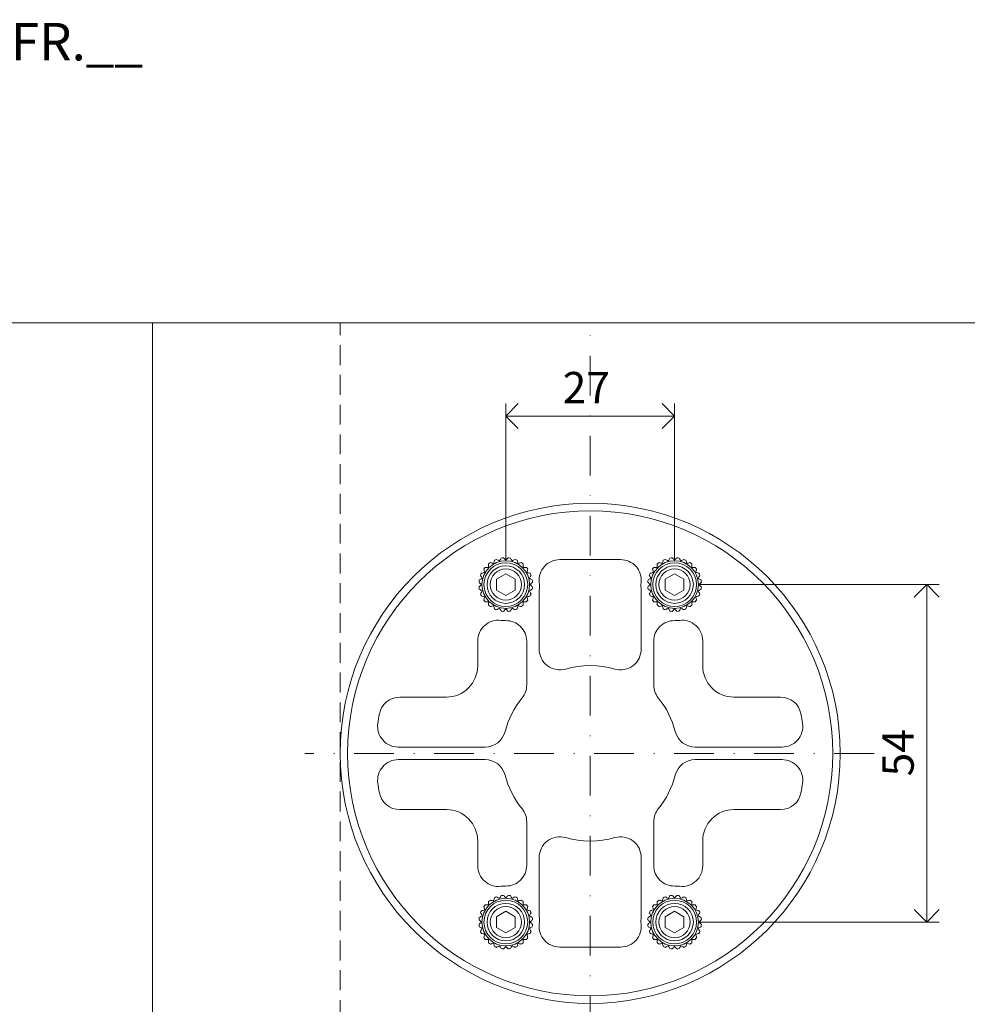
# Model space of a CAD drawing. Units: millimetres. Extents: x 296 to 5075, y -174 to 1645.
# Drawn here: x 4733 to 4885, y 261 to 419 of the extents above; entities that cross this region are included whole.
import ezdxf

# ---------------------------------------------------------------- set-up
doc = ezdxf.new("R2010")
doc.units = ezdxf.units.MM
doc.header["$LTSCALE"] = 0.25
doc.header["$PDMODE"] = 35
doc.header["$PDSIZE"] = -10
doc.linetypes.add('DASHDOTX2', pattern=[50.8, 25.4, -12.7, 0, -12.7])
doc.linetypes.add('DASHED', pattern=[19.05, 12.7, -6.35])
doc.layers.get('0').update_dxf_attribs({"lineweight": 20})
doc.layers.get('Defpoints').update_dxf_attribs({"color": 3})
for name, color, linetype, lineweight in [('dunne lijn', 7, 'Continuous', 15), ('FJ hulplijnen', 252, 'Continuous', 20), ('FJ maatvoering', 250, 'Continuous', 18), ('FJ onderdelen', 7, 'Continuous', 18)]:
    doc.layers.add(name, color=color, linetype=linetype, lineweight=lineweight)
doc.layers.add('FJ text', color=179, linetype='Continuous')
doc.styles.add('BTS--_HC04_Algemeen$0$BTS--_isocp', font='isocp.shx')
doc.styles.get("Standard").update_dxf_attribs({"font": 'OpenSans_Regular.ttf', "height": 2.5})
doc.dimstyles.new('Copy of FritsJurgens', dxfattribs={"dimscale": 15, "dimtxt": 2.5, "dimasz": 2, "dimexe": 1, "dimexo": 2, "dimgap": 1, "dimtad": 1, "dimdec": 1, "dimzin": 12, "dimdsep": 46, "dimtxsty": 'Standard', "dimblk": 'OPEN90', "dimcen": -1, "dimclrd": 256, "dimclre": 8, "dimclrt": 7, "dimadec": 1, "dimazin": 3, "dimtfac": 0.5, "dimtdec": 1, "dimtix": 1, "dimtmove": 0, "dimatfit": 3, "dimldrblk": 'OPEN30', "dimfxl": 3, "dimtvp": 78.125, "dimtolj": 1, "dimtzin": 13, "dimlwd": -1, "dimlwe": -1, "dimarcsym": 0})

# ---------------------------------------------------------------- blocks, each defined once
blk = doc.blocks.new('_Open90')
at = {"color": 0, "linetype": 'ByBlock', "lineweight": -2}
for p, q in [((-0.5, 0.5), (0, 0)), ((0, 0), (-1, 0)), ((0, 0), (-0.5, -0.5))]:
    blk.add_line(p, q, dxfattribs=at)
blk = doc.blocks.new('*D532')
at = {"layer": 'Defpoints', "color": 0, "transparency": 16777216}
for p in [(4837.87, 328.15), (4837.87, 274.15), (4878.2, 274.15)]:
    blk.add_point(p, dxfattribs=at)
at = {"layer": 'FJ maatvoering', "color": 8, "transparency": 16777216}
for p, q in [((4841.87, 328.15), (4880.2, 328.15)), ((4841.87, 274.15), (4880.2, 274.15))]:
    blk.add_line(p, q, dxfattribs=at)
at = {"layer": 'FJ maatvoering', "transparency": 16777216}
blk.add_line((4878.2, 324.15), (4878.2, 278.15), dxfattribs=at)
at = {"layer": 'FJ maatvoering', "transparency": 16777216, "xscale": 4, "yscale": 4, "zscale": 4}
for p, rotation in [((4878.2, 328.15), 90), ((4878.2, 274.15), 270)]:
    blk.add_blockref('_Open90', p, dxfattribs=dict(at, rotation=rotation))
at = {"layer": 'FJ maatvoering', "color": 7, "transparency": 16777216, "insert": (4871.12, 297.46), "char_height": 5, "attachment_point": 1, "rotation": 90}
blk.add_mtext('\\A1;\\C18;54', dxfattribs=at)
blk = doc.blocks.new('_Open30')
at = {"color": 0, "linetype": 'ByBlock', "lineweight": -2}
for p, q in [((-1, 0.268), (0, 0)), ((0, 0), (-1, -0.268)), ((0, 0), (-1, 0))]:
    blk.add_line(p, q, dxfattribs=at)
blk = doc.blocks.new('*D533')
at = {"layer": 'Defpoints', "color": 0, "transparency": 16777216}
for p in [(4837.87, 355.12), (4810.87, 328.15), (4837.87, 328.15)]:
    blk.add_point(p, dxfattribs=at)
at = {"layer": 'FJ maatvoering', "color": 8, "transparency": 16777216}
for p, q in [((4810.87, 332.15), (4810.87, 357.12)), ((4837.87, 332.15), (4837.87, 357.12))]:
    blk.add_line(p, q, dxfattribs=at)
at = {"layer": 'FJ maatvoering', "transparency": 16777216}
blk.add_line((4814.87, 355.12), (4833.87, 355.12), dxfattribs=at)
at = {"layer": 'FJ maatvoering', "transparency": 16777216, "xscale": 4, "yscale": 4, "zscale": 4, "rotation": 180}
blk.add_blockref('_Open90', (4810.87, 355.12), dxfattribs=at)
at = {"layer": 'FJ maatvoering', "transparency": 16777216, "xscale": 4, "yscale": 4, "zscale": 4}
blk.add_blockref('_Open90', (4837.87, 355.12), dxfattribs=at)
at = {"layer": 'FJ maatvoering', "color": 7, "transparency": 16777216, "insert": (4819.96, 362.17), "char_height": 5, "attachment_point": 1}
blk.add_mtext('\\A1;\\C18;27', dxfattribs=at)
blk = doc.blocks.new('floorplate_M-Round-3')
at = {"layer": 'FJ onderdelen', "linetype": 'Continuous', "lineweight": 9}
for p, q in [((-15, 27.87), (-13.5, 28.73)), ((-13.5, 28.73), (-12, 27.87)), ((12, 27.87), (13.5, 28.73)), ((13.5, 28.73), (15, 27.87)), ((-15, 26.13), (-15, 27.87)), ((-12, 27.87), (-12, 26.13)), ((12, 26.13), (12, 27.87)), ((15, 27.87), (15, 26.13)), ((-13.5, 25.27), (-15, 26.13)), ((-12, 26.13), (-13.5, 25.27)), ((13.5, 25.27), (12, 26.13)), ((15, 26.13), (13.5, 25.27)), ((-15, -26.13), (-13.5, -25.27)), ((-15, -27.87), (-15, -26.13)), ((-13.5, -25.27), (-12, -26.13)), ((-12, -26.13), (-12, -27.87)), ((12, -26.13), (13.5, -25.27)), ((12, -27.87), (12, -26.13)), ((13.5, -25.27), (15, -26.13)), ((15, -26.13), (15, -27.87)), ((-13.5, -28.73), (-15, -27.87)), ((-12, -27.87), (-13.5, -28.73)), ((13.5, -28.73), (12, -27.87)), ((15, -27.87), (13.5, -28.73))]:
    blk.add_line(p, q, dxfattribs=at)
at = {"layer": 'FJ onderdelen', "linetype": 'Continuous', "lineweight": 18}
for points in [[(-8.16, 16.66, 0.49995), (-3.93, 13.49, -0.142776), (3.93, 13.49, 0.49995), (8.16, 16.66), (8.16, 26.11, -0.056142), (8.15, 27.34, 0.446947), (4.87, 31), (-4.87, 31, 0.446947), (-8.15, 27.34, -0.056142), (-8.16, 26.11)], [(-13.52, 21.23, -0.035452), (-14.29, 21.27, 0.450737), (-18, 18), (-18, 14, -0.414214), (-23, 9), (-30.47, 9, 0.361031), (-33.72, 6.31, 0.011442), (-33.97, 4.76, 0.455585), (-30.7, 1), (-16.81, 1, 0.342622), (-13.61, 3.48, -0.108625), (-10.9, 8.87, 0.172494), (-10.16, 10.95), (-10.16, 17.93, 0.419695)], [(13.52, 21.23, 0.035452), (14.29, 21.27, -0.450737), (18, 18), (18, 14, 0.414214), (23, 9), (30.47, 9, -0.361031), (33.72, 6.31, -0.011442), (33.97, 4.76, -0.455585), (30.7, 1), (16.81, 1, -0.342622), (13.61, 3.48, 0.108625), (10.9, 8.87, -0.172494), (10.16, 10.95), (10.16, 17.93, -0.419695)], [(-13.52, -21.23, 0.035452), (-14.29, -21.27, -0.450737), (-18, -18), (-18, -14, 0.414214), (-23, -9), (-30.47, -9, -0.361031), (-33.72, -6.31, -0.011442), (-33.97, -4.76, -0.455585), (-30.7, -1), (-16.81, -1, -0.342622), (-13.61, -3.48, 0.108625), (-10.9, -8.87, -0.172494), (-10.16, -10.95), (-10.16, -17.93, -0.419695)], [(13.52, -21.23, -0.035452), (14.29, -21.27, 0.450737), (18, -18), (18, -14, -0.414214), (23, -9), (30.47, -9, 0.361031), (33.72, -6.31, 0.011442), (33.97, -4.76, 0.455585), (30.7, -1), (16.81, -1, 0.342622), (13.61, -3.48, -0.108625), (10.9, -8.87, 0.172494), (10.16, -10.95), (10.16, -17.93, 0.419695)], [(-8.16, -16.66, -0.49995), (-3.93, -13.49, 0.142776), (3.93, -13.49, -0.49995), (8.16, -16.66), (8.16, -26.11, 0.056142), (8.15, -27.34, -0.446947), (4.87, -31), (-4.87, -31, -0.446947), (-8.15, -27.34, 0.056142), (-8.16, -26.11)]]:
    blk.add_lwpolyline(points, format="xyb", close=True, dxfattribs=at)
for radius in [40, 38.8]:
    blk.add_circle((0, 0), radius, dxfattribs=at)
at = {"layer": 'FJ onderdelen', "linetype": 'Continuous', "lineweight": 9}
for centre, radius in [((-13.5, 27), 3.81), ((-13.5, 27), 3.5), ((-13.5, 27), 3), ((13.5, 27), 3.81), ((13.5, 27), 3.5), ((13.5, 27), 3), ((-13.5, 27), 2.5), ((13.5, 27), 2.5), ((-13.5, -27), 3.81), ((-13.5, -27), 3.5), ((13.5, -27), 3.81), ((13.5, -27), 3.5), ((-13.5, -27), 3), ((-13.5, -27), 2.5), ((13.5, -27), 3), ((13.5, -27), 2.5)]:
    blk.add_circle(centre, radius, dxfattribs=at)
for centre, start, end in [((-13.5, 27), 125.109, 129.891), ((-13.5, 27), 110.109, 114.891), ((-13.5, 27), 95.109, 99.891), ((-13.5, 27), 80.109, 84.891), ((-13.5, 27), 65.109, 69.891), ((-13.5, 27), 50.109, 54.891), ((13.5, 27), 125.109, 129.891), ((13.5, 27), 110.109, 114.891), ((13.5, 27), 95.109, 99.891), ((13.5, 27), 80.109, 84.891), ((13.5, 27), 65.109, 69.891), ((13.5, 27), 50.109, 54.891), ((-13.5, 27), 155.109, 159.891), ((-13.5, 27), 140.109, 144.891), ((-13.5, 27), 35.109, 39.891), ((-13.5, 27), 20.109, 24.891), ((13.5, 27), 155.109, 159.891), ((13.5, 27), 140.109, 144.891), ((13.5, 27), 35.109, 39.891), ((13.5, 27), 20.109, 24.891), ((-13.5, 27), 170.109, 174.891), ((-13.5, 27), 5.109, 9.891), ((13.5, 27), 170.109, 174.891), ((13.5, 27), 5.109, 9.891), ((-13.5, 27), 185.109, 189.891), ((-13.5, 27), 200.109, 204.891), ((-13.5, 27), 335.109, 339.891), ((-13.5, 27), 350.109, 354.891), ((13.5, 27), 185.109, 189.891), ((13.5, 27), 200.109, 204.891), ((13.5, 27), 335.109, 339.891), ((13.5, 27), 350.109, 354.891), ((-13.5, 27), 215.109, 219.891), ((-13.5, 27), 230.109, 234.891), ((-13.5, 27), 305.109, 309.891), ((-13.5, 27), 320.109, 324.891), ((13.5, 27), 215.109, 219.891), ((13.5, 27), 230.109, 234.891), ((13.5, 27), 305.109, 309.891), ((13.5, 27), 320.109, 324.891), ((-13.5, 27), 245.109, 249.891), ((-13.5, 27), 260.109, 264.891), ((-13.5, 27), 275.109, 279.891), ((-13.5, 27), 290.109, 294.891), ((13.5, 27), 245.109, 249.891), ((13.5, 27), 290.109, 294.891), ((-13.5, -27), 125.109, 129.891), ((-13.5, -27), 110.109, 114.891), ((-13.5, -27), 95.109, 99.891), ((-13.5, -27), 80.109, 84.891), ((-13.5, -27), 65.109, 69.891), ((-13.5, -27), 50.109, 54.891), ((13.5, -27), 125.109, 129.891), ((13.5, -27), 110.109, 114.891), ((13.5, -27), 95.109, 99.891), ((13.5, -27), 80.109, 84.891), ((13.5, -27), 65.109, 69.891), ((13.5, -27), 50.109, 54.891), ((-13.5, -27), 155.109, 159.891), ((-13.5, -27), 140.109, 144.891), ((-13.5, -27), 35.109, 39.891), ((-13.5, -27), 20.109, 24.891), ((13.5, -27), 155.109, 159.891), ((13.5, -27), 140.109, 144.891), ((13.5, -27), 35.109, 39.891), ((13.5, -27), 20.109, 24.891), ((-13.5, -27), 170.109, 174.891), ((-13.5, -27), 5.109, 9.891), ((13.5, -27), 170.109, 174.891), ((13.5, -27), 5.109, 9.891), ((-13.5, -27), 185.109, 189.891), ((-13.5, -27), 350.109, 354.891), ((13.5, -27), 185.109, 189.891), ((13.5, -27), 350.109, 354.891), ((-13.5, -27), 200.109, 204.891), ((-13.5, -27), 215.109, 219.891), ((-13.5, -27), 320.109, 324.891), ((-13.5, -27), 335.109, 339.891), ((13.5, -27), 200.109, 204.891), ((13.5, -27), 215.109, 219.891), ((13.5, -27), 320.109, 324.891), ((13.5, -27), 335.109, 339.891), ((-13.5, -27), 230.109, 234.891), ((-13.5, -27), 245.109, 249.891), ((-13.5, -27), 260.109, 264.891), ((-13.5, -27), 275.109, 279.891), ((-13.5, -27), 290.109, 294.891), ((-13.5, -27), 305.109, 309.891), ((13.5, -27), 230.109, 234.891), ((13.5, -27), 245.109, 249.891), ((13.5, -27), 260.109, 264.891), ((13.5, -27), 275.109, 279.891), ((13.5, -27), 290.109, 294.891), ((13.5, -27), 305.109, 309.891)]:
    blk.add_arc(centre, 4.3, start, end, dxfattribs=at)
at = {"layer": 'FJ onderdelen', "linetype": 'Continuous', "lineweight": 18}
for start, end in [(260.109, 264.891), (275.109, 279.891)]:
    blk.add_arc((13.5, 27), 4.3, start, end, dxfattribs=at)
at = {"layer": 'FJ onderdelen', "linetype": 'Continuous', "lineweight": 9}
for points in [[(-16.26, 29.76), (-16.26, 29.85), (-16.26, 29.94), (-16.26, 30.12), (-16.26, 30.21), (-16.26, 30.3)], [(-10.74, 30.3), (-10.74, 30.21), (-10.74, 30.12), (-10.74, 29.94), (-10.74, 29.85), (-10.74, 29.76)], [(10.74, 29.76), (10.74, 29.85), (10.74, 29.94), (10.74, 30.12), (10.74, 30.21), (10.74, 30.3)], [(16.26, 30.3), (16.26, 30.21), (16.26, 30.12), (16.26, 29.94), (16.26, 29.85), (16.26, 29.76)], [(-16.8, 29.76), (-16.71, 29.76), (-16.62, 29.76), (-16.44, 29.76), (-16.35, 29.76), (-16.26, 29.76)], [(-10.74, 29.76), (-10.65, 29.76), (-10.56, 29.76), (-10.38, 29.76), (-10.29, 29.76), (-10.2, 29.76)], [(10.2, 29.76), (10.29, 29.76), (10.38, 29.76), (10.56, 29.76), (10.65, 29.76), (10.74, 29.76)], [(16.26, 29.76), (16.35, 29.76), (16.44, 29.76), (16.62, 29.76), (16.71, 29.76), (16.8, 29.76)], [(-16.26, 24.24), (-16.35, 24.24), (-16.44, 24.24), (-16.62, 24.24), (-16.71, 24.24), (-16.8, 24.24)], [(-16.26, 23.7), (-16.26, 23.79), (-16.26, 23.88), (-16.26, 24.06), (-16.26, 24.15), (-16.26, 24.24)], [(-10.2, 24.24), (-10.29, 24.24), (-10.38, 24.24), (-10.56, 24.24), (-10.65, 24.24), (-10.74, 24.24)], [(-10.74, 24.24), (-10.74, 24.15), (-10.74, 24.06), (-10.74, 23.88), (-10.74, 23.79), (-10.74, 23.7)], [(10.74, 24.24), (10.65, 24.24), (10.56, 24.24), (10.38, 24.24), (10.29, 24.24), (10.2, 24.24)], [(10.74, 23.7), (10.74, 23.79), (10.74, 23.88), (10.74, 24.06), (10.74, 24.15), (10.74, 24.24)], [(16.8, 24.24), (16.71, 24.24), (16.62, 24.24), (16.44, 24.24), (16.35, 24.24), (16.26, 24.24)], [(16.26, 24.24), (16.26, 24.15), (16.26, 24.06), (16.26, 23.88), (16.26, 23.79), (16.26, 23.7)], [(-16.8, -24.24), (-16.71, -24.24), (-16.62, -24.24), (-16.44, -24.24), (-16.35, -24.24), (-16.26, -24.24)], [(-16.26, -24.24), (-16.26, -24.15), (-16.26, -24.06), (-16.26, -23.88), (-16.26, -23.79), (-16.26, -23.7)], [(-10.74, -23.7), (-10.74, -23.79), (-10.74, -23.88), (-10.74, -24.06), (-10.74, -24.15), (-10.74, -24.24)], [(-10.74, -24.24), (-10.65, -24.24), (-10.56, -24.24), (-10.38, -24.24), (-10.29, -24.24), (-10.2, -24.24)], [(10.2, -24.24), (10.29, -24.24), (10.38, -24.24), (10.56, -24.24), (10.65, -24.24), (10.74, -24.24)], [(10.74, -24.24), (10.74, -24.15), (10.74, -24.06), (10.74, -23.88), (10.74, -23.79), (10.74, -23.7)], [(16.26, -23.7), (16.26, -23.79), (16.26, -23.88), (16.26, -24.06), (16.26, -24.15), (16.26, -24.24)], [(16.26, -24.24), (16.35, -24.24), (16.44, -24.24), (16.62, -24.24), (16.71, -24.24), (16.8, -24.24)], [(-16.26, -29.76), (-16.35, -29.76), (-16.44, -29.76), (-16.62, -29.76), (-16.71, -29.76), (-16.8, -29.76)], [(-16.26, -30.3), (-16.26, -30.21), (-16.26, -30.12), (-16.26, -29.94), (-16.26, -29.85), (-16.26, -29.76)], [(-10.2, -29.76), (-10.29, -29.76), (-10.38, -29.76), (-10.56, -29.76), (-10.65, -29.76), (-10.74, -29.76)], [(-10.74, -29.76), (-10.74, -29.85), (-10.74, -29.94), (-10.74, -30.12), (-10.74, -30.21), (-10.74, -30.3)], [(10.74, -29.76), (10.65, -29.76), (10.56, -29.76), (10.38, -29.76), (10.29, -29.76), (10.2, -29.76)], [(10.74, -30.3), (10.74, -30.21), (10.74, -30.12), (10.74, -29.94), (10.74, -29.85), (10.74, -29.76)], [(16.8, -29.76), (16.71, -29.76), (16.62, -29.76), (16.44, -29.76), (16.35, -29.76), (16.26, -29.76)], [(16.26, -29.76), (16.26, -29.85), (16.26, -29.94), (16.26, -30.12), (16.26, -30.21), (16.26, -30.3)]]:
    blk.add_open_spline(points, degree=3, knots=[0, 0, 0, 0, 0.5, 0.5, 1, 1, 1, 1], dxfattribs=at)
for points in [[(-15.97, 30.52), (-15.8, 30.47), (-15.63, 30.43), (-15.45, 30.38)], [(-15.45, 30.38), (-15.4, 30.56), (-15.36, 30.73), (-15.31, 30.9)], [(-14.98, 31.04), (-14.82, 30.95), (-14.67, 30.86), (-14.51, 30.77)], [(-14.51, 30.77), (-14.42, 30.93), (-14.33, 31.08), (-14.24, 31.24)], [(-13.88, 31.28), (-13.76, 31.16), (-13.63, 31.03), (-13.5, 30.9)], [(-13.5, 30.9), (-13.37, 31.03), (-13.24, 31.16), (-13.12, 31.28)], [(-12.76, 31.24), (-12.67, 31.08), (-12.58, 30.93), (-12.49, 30.77)], [(-12.49, 30.77), (-12.33, 30.86), (-12.18, 30.95), (-12.02, 31.04)], [(-11.69, 30.9), (-11.64, 30.73), (-11.6, 30.56), (-11.55, 30.38)], [(-11.55, 30.38), (-11.37, 30.43), (-11.2, 30.47), (-11.03, 30.52)], [(11.03, 30.52), (11.2, 30.47), (11.37, 30.43), (11.55, 30.38)], [(11.55, 30.38), (11.6, 30.56), (11.64, 30.73), (11.69, 30.9)], [(12.02, 31.04), (12.18, 30.95), (12.33, 30.86), (12.49, 30.77)], [(12.49, 30.77), (12.58, 30.93), (12.67, 31.08), (12.76, 31.24)], [(13.12, 31.28), (13.24, 31.16), (13.37, 31.03), (13.5, 30.9)], [(13.5, 30.9), (13.63, 31.03), (13.76, 31.16), (13.88, 31.28)], [(14.24, 31.24), (14.33, 31.08), (14.42, 30.93), (14.51, 30.77)], [(14.51, 30.77), (14.67, 30.86), (14.82, 30.95), (14.98, 31.04)], [(15.31, 30.9), (15.36, 30.73), (15.4, 30.56), (15.45, 30.38)], [(15.45, 30.38), (15.63, 30.43), (15.8, 30.47), (15.97, 30.52)], [(-17.27, 28.01), (-17.36, 28.17), (-17.45, 28.32), (-17.54, 28.48)], [(-17.4, 28.81), (-17.23, 28.86), (-17.05, 28.9), (-16.88, 28.95)], [(-16.88, 28.95), (-16.92, 29.13), (-16.97, 29.3), (-17.02, 29.47)], [(-9.98, 29.47), (-10.03, 29.3), (-10.07, 29.13), (-10.12, 28.95)], [(-10.12, 28.95), (-9.94, 28.9), (-9.77, 28.86), (-9.6, 28.81)], [(-9.46, 28.48), (-9.55, 28.32), (-9.64, 28.17), (-9.73, 28.01)], [(9.73, 28.01), (9.64, 28.17), (9.55, 28.32), (9.46, 28.48)], [(9.6, 28.81), (9.77, 28.86), (9.94, 28.9), (10.12, 28.95)], [(10.12, 28.95), (10.07, 29.13), (10.03, 29.3), (9.98, 29.47)], [(17.02, 29.47), (16.97, 29.3), (16.92, 29.13), (16.88, 28.95)], [(16.88, 28.95), (17.05, 28.9), (17.23, 28.86), (17.4, 28.81)], [(17.54, 28.48), (17.45, 28.32), (17.36, 28.17), (17.27, 28.01)], [(-17.4, 27), (-17.53, 27.13), (-17.66, 27.26), (-17.78, 27.38)], [(-17.78, 26.62), (-17.66, 26.74), (-17.53, 26.87), (-17.4, 27)], [(-17.74, 27.74), (-17.58, 27.83), (-17.43, 27.92), (-17.27, 28.01)], [(-9.73, 28.01), (-9.57, 27.92), (-9.42, 27.83), (-9.26, 27.74)], [(-9.22, 27.38), (-9.34, 27.26), (-9.47, 27.13), (-9.6, 27)], [(-9.6, 27), (-9.47, 26.87), (-9.34, 26.74), (-9.22, 26.62)], [(9.6, 27), (9.47, 27.13), (9.34, 27.26), (9.22, 27.38)], [(9.22, 26.62), (9.34, 26.74), (9.47, 26.87), (9.6, 27)], [(9.26, 27.74), (9.42, 27.83), (9.57, 27.92), (9.73, 28.01)], [(17.27, 28.01), (17.43, 27.92), (17.58, 27.83), (17.74, 27.74)], [(17.78, 27.38), (17.66, 27.26), (17.53, 27.13), (17.4, 27)], [(17.4, 27), (17.53, 26.87), (17.66, 26.74), (17.78, 26.62)], [(-17.27, 25.99), (-17.43, 26.08), (-17.58, 26.17), (-17.74, 26.26)], [(-17.54, 25.52), (-17.45, 25.68), (-17.36, 25.83), (-17.27, 25.99)], [(-9.26, 26.26), (-9.42, 26.17), (-9.57, 26.08), (-9.73, 25.99)], [(-9.73, 25.99), (-9.64, 25.83), (-9.55, 25.68), (-9.46, 25.52)], [(9.73, 25.99), (9.57, 26.08), (9.42, 26.17), (9.26, 26.26)], [(9.46, 25.52), (9.55, 25.68), (9.64, 25.83), (9.73, 25.99)], [(17.74, 26.26), (17.58, 26.17), (17.43, 26.08), (17.27, 25.99)], [(17.27, 25.99), (17.36, 25.83), (17.45, 25.68), (17.54, 25.52)], [(-16.88, 25.05), (-17.05, 25.1), (-17.23, 25.14), (-17.4, 25.19)], [(-17.02, 24.53), (-16.97, 24.7), (-16.92, 24.87), (-16.88, 25.05)], [(-9.6, 25.19), (-9.77, 25.14), (-9.94, 25.1), (-10.12, 25.05)], [(-10.12, 25.05), (-10.07, 24.87), (-10.03, 24.7), (-9.98, 24.53)], [(10.12, 25.05), (9.94, 25.1), (9.77, 25.14), (9.6, 25.19)], [(9.98, 24.53), (10.03, 24.7), (10.07, 24.87), (10.12, 25.05)], [(17.4, 25.19), (17.23, 25.14), (17.05, 25.1), (16.88, 25.05)], [(16.88, 25.05), (16.92, 24.87), (16.97, 24.7), (17.02, 24.53)], [(-15.45, 23.62), (-15.63, 23.58), (-15.8, 23.53), (-15.97, 23.48)], [(-15.31, 23.1), (-15.36, 23.27), (-15.4, 23.45), (-15.45, 23.62)], [(-14.51, 23.23), (-14.67, 23.14), (-14.82, 23.05), (-14.98, 22.96)], [(-14.24, 22.76), (-14.33, 22.92), (-14.42, 23.07), (-14.51, 23.23)], [(-13.5, 23.1), (-13.63, 22.97), (-13.76, 22.84), (-13.88, 22.72)], [(-13.12, 22.72), (-13.24, 22.84), (-13.37, 22.97), (-13.5, 23.1)], [(-12.49, 23.23), (-12.58, 23.07), (-12.67, 22.92), (-12.76, 22.76)], [(-12.02, 22.96), (-12.18, 23.05), (-12.33, 23.14), (-12.49, 23.23)], [(-11.55, 23.62), (-11.6, 23.45), (-11.64, 23.27), (-11.69, 23.1)], [(-11.03, 23.48), (-11.2, 23.53), (-11.37, 23.58), (-11.55, 23.62)], [(11.55, 23.62), (11.37, 23.58), (11.2, 23.53), (11.03, 23.48)], [(11.69, 23.1), (11.64, 23.27), (11.6, 23.45), (11.55, 23.62)], [(12.49, 23.23), (12.33, 23.14), (12.18, 23.05), (12.02, 22.96)], [(14.98, 22.96), (14.82, 23.05), (14.67, 23.14), (14.51, 23.23)], [(15.45, 23.62), (15.4, 23.45), (15.36, 23.27), (15.31, 23.1)], [(15.97, 23.48), (15.8, 23.53), (15.63, 23.58), (15.45, 23.62)], [(-15.97, -23.48), (-15.8, -23.53), (-15.63, -23.58), (-15.45, -23.62)], [(-15.45, -23.62), (-15.4, -23.45), (-15.36, -23.27), (-15.31, -23.1)], [(-14.98, -22.96), (-14.82, -23.05), (-14.67, -23.14), (-14.51, -23.23)], [(-14.51, -23.23), (-14.42, -23.07), (-14.33, -22.92), (-14.24, -22.76)], [(-13.88, -22.72), (-13.76, -22.84), (-13.63, -22.97), (-13.5, -23.1)], [(-13.5, -23.1), (-13.37, -22.97), (-13.24, -22.84), (-13.12, -22.72)], [(-12.76, -22.76), (-12.67, -22.92), (-12.58, -23.07), (-12.49, -23.23)], [(-12.49, -23.23), (-12.33, -23.14), (-12.18, -23.05), (-12.02, -22.96)], [(-11.69, -23.1), (-11.64, -23.27), (-11.6, -23.45), (-11.55, -23.62)], [(-11.55, -23.62), (-11.37, -23.58), (-11.2, -23.53), (-11.03, -23.48)], [(11.03, -23.48), (11.2, -23.53), (11.37, -23.58), (11.55, -23.62)], [(11.55, -23.62), (11.6, -23.45), (11.64, -23.27), (11.69, -23.1)], [(12.02, -22.96), (12.18, -23.05), (12.33, -23.14), (12.49, -23.23)], [(12.49, -23.23), (12.58, -23.07), (12.67, -22.92), (12.76, -22.76)], [(13.12, -22.72), (13.24, -22.84), (13.37, -22.97), (13.5, -23.1)], [(13.5, -23.1), (13.63, -22.97), (13.76, -22.84), (13.88, -22.72)], [(14.24, -22.76), (14.33, -22.92), (14.42, -23.07), (14.51, -23.23)], [(14.51, -23.23), (14.67, -23.14), (14.82, -23.05), (14.98, -22.96)], [(15.31, -23.1), (15.36, -23.27), (15.4, -23.45), (15.45, -23.62)], [(15.45, -23.62), (15.63, -23.58), (15.8, -23.53), (15.97, -23.48)], [(-17.4, -25.19), (-17.23, -25.14), (-17.05, -25.1), (-16.88, -25.05)], [(-16.88, -25.05), (-16.92, -24.87), (-16.97, -24.7), (-17.02, -24.53)], [(-9.98, -24.53), (-10.03, -24.7), (-10.07, -24.87), (-10.12, -25.05)], [(-10.12, -25.05), (-9.94, -25.1), (-9.77, -25.14), (-9.6, -25.19)], [(9.6, -25.19), (9.77, -25.14), (9.94, -25.1), (10.12, -25.05)], [(10.12, -25.05), (10.07, -24.87), (10.03, -24.7), (9.98, -24.53)], [(17.02, -24.53), (16.97, -24.7), (16.92, -24.87), (16.88, -25.05)], [(16.88, -25.05), (17.05, -25.1), (17.23, -25.14), (17.4, -25.19)], [(-17.4, -27), (-17.53, -26.87), (-17.66, -26.74), (-17.78, -26.62)], [(-17.74, -26.26), (-17.58, -26.17), (-17.43, -26.08), (-17.27, -25.99)], [(-17.27, -25.99), (-17.36, -25.83), (-17.45, -25.68), (-17.54, -25.52)], [(-9.46, -25.52), (-9.55, -25.68), (-9.64, -25.83), (-9.73, -25.99)], [(-9.73, -25.99), (-9.57, -26.08), (-9.42, -26.17), (-9.26, -26.26)], [(-9.22, -26.62), (-9.34, -26.74), (-9.47, -26.87), (-9.6, -27)], [(9.6, -27), (9.47, -26.87), (9.34, -26.74), (9.22, -26.62)], [(9.26, -26.26), (9.42, -26.17), (9.57, -26.08), (9.73, -25.99)], [(9.73, -25.99), (9.64, -25.83), (9.55, -25.68), (9.46, -25.52)], [(17.54, -25.52), (17.45, -25.68), (17.36, -25.83), (17.27, -25.99)], [(17.27, -25.99), (17.43, -26.08), (17.58, -26.17), (17.74, -26.26)], [(17.78, -26.62), (17.66, -26.74), (17.53, -26.87), (17.4, -27)], [(-17.78, -27.38), (-17.66, -27.26), (-17.53, -27.13), (-17.4, -27)], [(-17.27, -28.01), (-17.43, -27.92), (-17.58, -27.83), (-17.74, -27.74)], [(-17.54, -28.48), (-17.45, -28.32), (-17.36, -28.17), (-17.27, -28.01)], [(-9.26, -27.74), (-9.42, -27.83), (-9.57, -27.92), (-9.73, -28.01)], [(-9.73, -28.01), (-9.64, -28.17), (-9.55, -28.32), (-9.46, -28.48)], [(-9.6, -27), (-9.47, -27.13), (-9.34, -27.26), (-9.22, -27.38)], [(9.22, -27.38), (9.34, -27.26), (9.47, -27.13), (9.6, -27)], [(9.73, -28.01), (9.57, -27.92), (9.42, -27.83), (9.26, -27.74)], [(9.46, -28.48), (9.55, -28.32), (9.64, -28.17), (9.73, -28.01)], [(17.74, -27.74), (17.58, -27.83), (17.43, -27.92), (17.27, -28.01)], [(17.27, -28.01), (17.36, -28.17), (17.45, -28.32), (17.54, -28.48)], [(17.4, -27), (17.53, -27.13), (17.66, -27.26), (17.78, -27.38)], [(-16.88, -28.95), (-17.05, -28.9), (-17.23, -28.86), (-17.4, -28.81)], [(-17.02, -29.47), (-16.97, -29.3), (-16.92, -29.13), (-16.88, -28.95)], [(-9.6, -28.81), (-9.77, -28.86), (-9.94, -28.9), (-10.12, -28.95)], [(-10.12, -28.95), (-10.07, -29.13), (-10.03, -29.3), (-9.98, -29.47)], [(10.12, -28.95), (9.94, -28.9), (9.77, -28.86), (9.6, -28.81)], [(9.98, -29.47), (10.03, -29.3), (10.07, -29.13), (10.12, -28.95)], [(17.4, -28.81), (17.23, -28.86), (17.05, -28.9), (16.88, -28.95)], [(16.88, -28.95), (16.92, -29.13), (16.97, -29.3), (17.02, -29.47)], [(-15.45, -30.38), (-15.63, -30.43), (-15.8, -30.47), (-15.97, -30.52)], [(-15.31, -30.9), (-15.36, -30.73), (-15.4, -30.56), (-15.45, -30.38)], [(-14.51, -30.77), (-14.67, -30.86), (-14.82, -30.95), (-14.98, -31.04)], [(-14.24, -31.24), (-14.33, -31.08), (-14.42, -30.93), (-14.51, -30.77)], [(-13.5, -30.9), (-13.63, -31.03), (-13.76, -31.16), (-13.88, -31.28)], [(-13.12, -31.28), (-13.24, -31.16), (-13.37, -31.03), (-13.5, -30.9)], [(-12.49, -30.77), (-12.58, -30.93), (-12.67, -31.08), (-12.76, -31.24)], [(-12.02, -31.04), (-12.18, -30.95), (-12.33, -30.86), (-12.49, -30.77)], [(-11.55, -30.38), (-11.6, -30.56), (-11.64, -30.73), (-11.69, -30.9)], [(-11.03, -30.52), (-11.2, -30.47), (-11.37, -30.43), (-11.55, -30.38)], [(11.55, -30.38), (11.37, -30.43), (11.2, -30.47), (11.03, -30.52)], [(11.69, -30.9), (11.64, -30.73), (11.6, -30.56), (11.55, -30.38)], [(12.49, -30.77), (12.33, -30.86), (12.18, -30.95), (12.02, -31.04)], [(12.76, -31.24), (12.67, -31.08), (12.58, -30.93), (12.49, -30.77)], [(13.5, -30.9), (13.37, -31.03), (13.24, -31.16), (13.12, -31.28)], [(13.88, -31.28), (13.76, -31.16), (13.63, -31.03), (13.5, -30.9)], [(14.51, -30.77), (14.42, -30.93), (14.33, -31.08), (14.24, -31.24)], [(14.98, -31.04), (14.82, -30.95), (14.67, -30.86), (14.51, -30.77)], [(15.45, -30.38), (15.4, -30.56), (15.36, -30.73), (15.31, -30.9)], [(15.97, -30.52), (15.8, -30.47), (15.63, -30.43), (15.45, -30.38)]]:
    blk.add_open_spline(points, degree=3, dxfattribs=at)
at = {"layer": 'FJ onderdelen', "linetype": 'Continuous', "lineweight": 18}
for points in [[(12.76, 22.76), (12.67, 22.92), (12.58, 23.07), (12.49, 23.23)], [(13.5, 23.1), (13.37, 22.97), (13.24, 22.84), (13.12, 22.72)], [(13.88, 22.72), (13.76, 22.84), (13.63, 22.97), (13.5, 23.1)], [(14.51, 23.23), (14.42, 23.07), (14.33, 22.92), (14.24, 22.76)]]:
    blk.add_open_spline(points, degree=3, dxfattribs=at)

msp = doc.modelspace()

# ---------------------------------------------------------------- linework, layer by layer
at = {"layer": 'dunne lijn', "color": 155, "elevation": -0.277}
msp.add_lwpolyline([(4754.37, 370.047), (4754.37, 206.12), (5049.578, 206.12)], dxfattribs=at)
at = {"layer": 'FJ hulplijnen', "color": 1, "linetype": 'DASHED', "lineweight": 18, "true_color": 0xff0000}
msp.add_line((4784.37, 206.12, -0.051), (4784.37, 370.047, -0.051), dxfattribs=at)
at = {"layer": 'FJ hulplijnen', "linetype": 'DASHDOTX2'}
for p, q in [((4824.37, 0, -0.051), (4824.37, 370.047, -0.051)), ((4869.773, 301.151, -0.051), (4778.745, 301.151, -0.051))]:
    msp.add_line(p, q, dxfattribs=at)
at = {"layer": 'FJ hulplijnen', "color": 3, "elevation": -0.051}
msp.add_lwpolyline([(4599.586, 370.047), (5049.578, 370.047), (5049.578, 0), (4599.586, 0)], close=True, dxfattribs=at)

# ---------------------------------------------------------------- block references
at = {"layer": 'FJ onderdelen', "lineweight": 18}
msp.add_blockref('floorplate_M-Round-3', (4824.37, 301.151, -0.051), dxfattribs=at)

# ---------------------------------------------------------------- texts
at = {"layer": 'FJ text', "insert": (4604.438, 418.013, -0.051), "char_height": 6, "width": 263.54796, "attachment_point": 1, "style": 'BTS--_HC04_Algemeen$0$BTS--_isocp'}
msp.add_mtext('Floor Plate One / Flush /FP.M.X.G.FR.__', dxfattribs=at)

# ---------------------------------------------------------------- dimensions: what is measured, and where the dimension line sits
at = {"layer": 'FJ maatvoering', "color": 0}
dim = msp.add_linear_dim(base=(4837.87, 355.121, -0.051), p1=(4810.87, 328.151, -0.051), p2=(4837.87, 328.151, -0.051), text='\\C18;27', dimstyle='Copy of FritsJurgens', override={"dimscale": 0}, dxfattribs=at)
dim.commit()
dim.dimension.update_dxf_attribs({"geometry": '*D533', "text_midpoint": (4823.603, 355.121, -0.051), "dimtype": 160})
dim = msp.add_linear_dim(base=(4878.198, 274.15, -0.051), p1=(4837.87, 328.151, -0.051), p2=(4837.87, 274.15, -0.051), angle=90, text='\\C18;54', dimstyle='Copy of FritsJurgens', override={"dimscale": 0}, dxfattribs=at)
dim.commit()
dim.dimension.update_dxf_attribs({"geometry": '*D532', "text_midpoint": (4878.198, 301.151, -0.051), "dimtype": 160})

doc.saveas('drawing.dxf')
